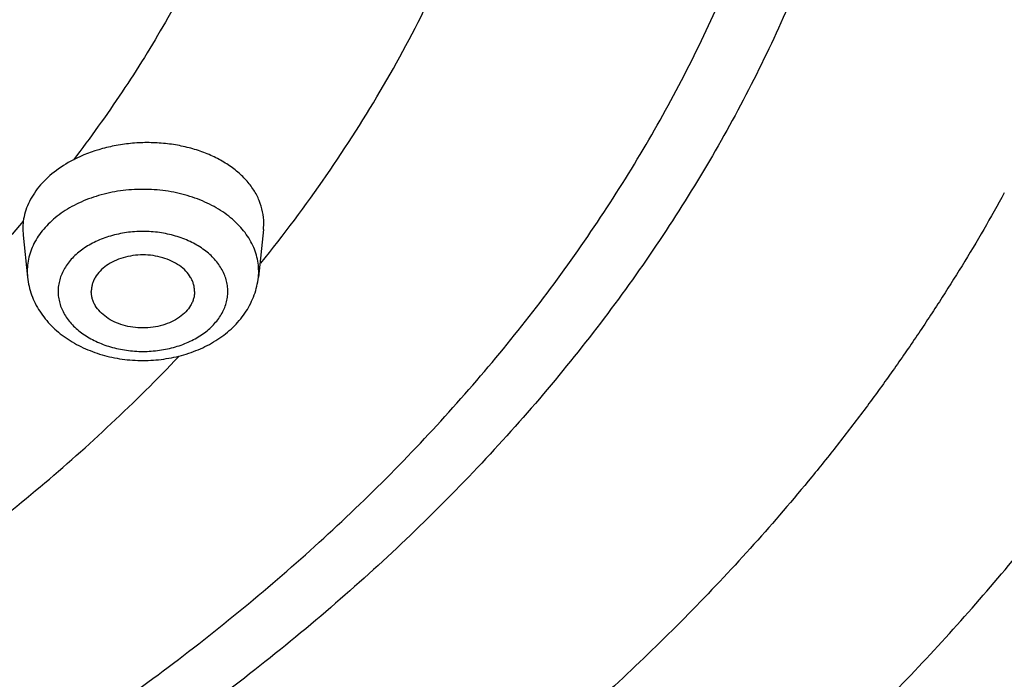
# Model space of a CAD drawing. Units: inches. Extents: x 7.1 to 14.8, y 1.8 to 16.7.
# Drawn here: x 11.7 to 12.2, y 13.1 to 13.5 of the extents above; entities that cross this region are included whole.
import ezdxf

# ---------------------------------------------------------------- set-up
doc = ezdxf.new("R2010")
doc.units = ezdxf.units.IN
doc.header["$LTSCALE"] = 1.21
doc.header["$MEASUREMENT"] = 0
doc.layers.get('0').update_dxf_attribs({"linetype": 'CONTINUOUS'})

msp = doc.modelspace()

# ---------------------------------------------------------------- linework, layer by layer
at = {"color": 7, "linetype": 'Continuous'}
for p, q in [((11.8447483747, 13.3660730121), (11.844906962, 13.3691176377)), ((11.7281923061, 13.366244038), (11.7283492338, 13.3632231091)), ((11.7283492662, 13.3632228039), (11.7305142143, 13.3428689654)), ((11.8447483571, 13.3660728464), (11.8422802626, 13.3428689654))]:
    msp.add_line(p, q, dxfattribs=at)
at = {"color": 9, "linetype": 'Continuous'}
for p, q in [((11.7303563771, 13.3458409809), (11.7305142143, 13.3428689654)), ((11.8422802626, 13.3428689654), (11.8424380998, 13.3458409809))]:
    msp.add_line(p, q, dxfattribs=at)
at = {"color": 7, "linetype": 'Continuous'}
msp.add_arc((11.7565386632, 13.3661716848), 0.0283464494, 172.170209843, 179.8537545453, dxfattribs=at)
for points, knots in [([(13.8926923427, 13.9245671217), (13.8926923427, 13.8900838026), (13.8902959608, 13.8210142927), (13.8795274454, 13.7177327958), (13.8616131068, 13.6149727031), (13.836604301, 13.51300075), (13.8045696427, 13.4120700886), (13.7655970265, 13.3124315583), (13.7197911061, 13.2143292157), (13.6672731843, 13.1180008305), (13.6081799658, 13.0236773818), (13.5426628804, 12.9315829737), (13.470887458, 12.8419347259), (13.3930327938, 12.7549427179), (13.3092911584, 12.6708098961), (13.219867683, 12.5897318716), (13.1249798739, 12.5118968588), (13.0248572648, 12.437485432), (12.9197410506, 12.3666702667), (12.8098836855, 12.2996158678), (12.6955484973, 12.2364781616), (12.5770091931, 12.1774041247), (12.4545492596, 12.122531537), (12.3284614053, 12.0719886145), (12.199046917, 12.0258936753), (12.0666150936, 11.9843548541), (11.9314822536, 11.9474696302), (11.793972264, 11.9153248118), (11.6544108953, 11.8879955795), (11.4656592655, 11.8580029253), (11.2746353006, 11.8379885215), (11.0824198347, 11.8279556225), (10.9376920972, 11.8254414665), (10.792964361, 11.8279556377), (10.6007489016, 11.8379885583), (10.4097249479, 11.8580029891), (10.2209733323, 11.8879956621), (10.081411977, 11.9153249068), (9.943902003, 11.9474697369), (9.8087691813, 11.9843549724), (9.6763373795, 12.0258938071), (9.5469229137, 12.0719887555), (9.4208350822, 12.1225316838), (9.2983751724, 12.1774042753), (9.1798358932, 12.2364783145), (9.0655007317, 12.2996160224), (8.955643395, 12.3666704228), (8.8505272075, 12.4374855847), (8.750404624, 12.5118970059), (8.6555168396, 12.5897320112), (8.5660933884, 12.6708100269), (8.4823517771, 12.7549428392), (8.4044971357, 12.8419348366), (8.3327217325, 12.9315830714), (8.2672046638, 13.0236774658), (8.2081114597, 13.1180009007), (8.155593550399999, 13.2143292724), (8.109787640499999, 13.3124316023), (8.070815032, 13.4120701207), (8.0387803788, 13.5130007713), (8.013771576, 13.6149727157), (7.995857239299999, 13.7177328018), (7.985088724600001, 13.8210142948), (7.9826923427, 13.890083803), (7.9826923427, 13.9245671217)], [0, 0, 0, 0, 0.0129399442, 0.025909553, 0.0389373218, 0.05205162059999999, 0.0652790499, 0.07864468349999999, 0.09217153730000001, 0.1058803657, 0.1197894541, 0.1339144766, 0.1482684147, 0.1628615258, 0.1777013513, 0.1927927546, 0.2081380043, 0.2237368739, 0.2395867552, 0.2556827843, 0.2720179787, 0.2885833793, 0.3053681996, 0.3223599712, 0.339544691, 0.3569069687, 0.3744301689, 0.3920965551, 0.409887435, 0.4277833009000001, 0.4638031447, 0.4818908199, 0.5000000307, 0.5181092414, 0.5361969163, 0.5722167585, 0.5901126233, 0.6079035018, 0.6255698864, 0.6430930847999999, 0.6604553604, 0.6776400779, 0.6946318470999999, 0.711416665, 0.7279820629000001, 0.7443172544, 0.7604132806, 0.7762631589, 0.7918620255, 0.8072072722, 0.8222986725, 0.837138495, 0.8517316032, 0.8660855384999999, 0.8802105584000001, 0.8941196444, 0.9078284706, 0.9213553224, 0.9347209543, 0.9479483821, 0.9610626797, 0.9740904477, 0.9870600559, 1, 1, 1, 1]), ([(8.3276923427, 13.8203504769), (8.3276923427, 13.7898598771), (8.3298107885, 13.7287880606), (8.3393299856, 13.6374667874), (8.355165694, 13.5466089403), (8.3772717322, 13.4564515445), (8.405586854500001, 13.3672191698), (8.4400325662, 13.2791342909), (8.4805152586, 13.1924129739), (8.5269268605, 13.107265554), (8.5791457409, 13.0238961317), (8.6370373346, 12.9425026085), (8.7004549737, 12.8632763845), (8.7692390123, 12.786403127), (8.8432219144, 12.7120592446), (8.9494066199, 12.615763288), (9.0645342964, 12.5260840538), (9.187319730599999, 12.4433501404), (9.2843529175, 12.3841112806), (9.3853341377, 12.3283370714), (9.490026344, 12.2761536062), (9.598178325800001, 12.2276831189), (9.709531374400001, 12.1830383675), (9.8238220725, 12.1423227505), (9.9804303434, 12.0931916019), (10.1410849737, 12.0525856441), (10.3047827946, 12.020524197), (10.4714683081, 11.994033183), (10.6825466555, 11.9719133726), (10.9376926075, 11.9630588849), (11.192838554, 11.9719134057), (11.4039168883, 11.9940332525), (11.570602387, 12.0205242847), (11.7343001872, 12.0525857486), (11.894954791, 12.0931917305), (12.0515630339, 12.1423228933), (12.1658537093, 12.1830385177), (12.2772067335, 12.227683275), (12.385358688, 12.2761537691), (12.4900508646, 12.3283372408), (12.5910320569, 12.3841114499), (12.6880652163, 12.4433503074), (12.810850613, 12.5260842151), (12.9259782488, 12.6157634447), (13.0321629196, 12.7120593875), (13.1061457976, 12.7864032582), (13.1749298134, 12.8632765029), (13.23834743, 12.9425027141), (13.2962390042, 13.0238962234), (13.3484578692, 13.1072656304), (13.3948694582, 13.1924130354), (13.43535214, 13.2791343383), (13.4697978427, 13.3672192046), (13.4981129594, 13.4564515677), (13.5202189943, 13.5466089539), (13.5360547007, 13.637466794), (13.545573897, 13.7287880629), (13.5476923427, 13.7898598774), (13.5476923427, 13.8203504769)], [0, 0, 0, 0, 0.0129517698, 0.0259330904, 0.0389721473, 0.0520972254, 0.0653347581, 0.0787096919, 0.0922449476, 0.1059612027, 0.1198766939, 0.1340070689, 0.1483653042, 0.1629616653, 0.1778037153, 0.1928963578, 0.2238313354, 0.2396798084, 0.2557736558, 0.2721059554, 0.2886678147, 0.3054485099, 0.3224356255, 0.3396152131, 0.356971938, 0.3921434055, 0.4099277896, 0.4278169399, 0.4638228778, 0.5000000376, 0.5361771969, 0.5721831328, 0.5900722818, 0.6078566642000001, 0.6430281275, 0.6603848498, 0.6775644346999999, 0.6945515475, 0.7113322395, 0.7278940954, 0.7442263915999999, 0.7603202354999999, 0.7761687048999999, 0.807103675, 0.8221963137999999, 0.8370383602, 0.8516347178, 0.8659929497, 0.8801233215, 0.8940388096999999, 0.9077550620999999, 0.9212903153, 0.934665247, 0.9479027779000001, 0.9610278545000001, 0.9740669104999999, 0.9870482304000001, 1, 1, 1, 1]), ([(13.5836937922, 13.7872121163), (13.5836937922, 13.7565921254), (13.5815619156, 13.6952563875), (13.5719818186, 13.6035316324), (13.5560407889, 13.5122505219), (13.533780569, 13.4216422194), (13.5052559126, 13.3319246893), (13.4705384052, 13.2433161913), (13.4297143239, 13.1560307087), (13.3828846531, 13.0702786737), (13.3301645951, 12.9862662717), (13.2716831914, 12.9041951224), (13.2075830361, 12.8242618833), (13.1380200825, 12.7466577361), (13.0631630147, 12.6715681793), (12.9831929029, 12.5991726437), (12.8983027939, 12.5296441427), (12.8086973759, 12.4631488585), (12.7145926069, 12.3998456087), (12.6162150567, 12.3398857148), (12.513801421, 12.2834125622), (12.4075980287, 12.2305613514), (12.2978600949, 12.1814585714), (12.1848522214, 12.1362219216), (12.0688435123, 12.0949589223), (11.9098464037, 12.045155719), (11.7467258924, 12.0039904013), (11.5805014492, 11.9714835268), (11.4112168247, 11.944620104), (11.1968359014, 11.922188267), (10.9376923427, 11.9132086035), (10.6785487841, 11.922188267), (10.4641678608, 11.944620104), (10.2948832362, 11.9714835268), (10.1286587931, 12.0039904013), (9.965538281699999, 12.045155719), (9.806541173200001, 12.0949589223), (9.6905324641, 12.1362219216), (9.5775245906, 12.1814585714), (9.4677866567, 12.2305613514), (9.3615832645, 12.2834125622), (9.2591696287, 12.3398857148), (9.1607920785, 12.3998456087), (9.0666873096, 12.4631488585), (8.9770818916, 12.5296441427), (8.8921917826, 12.5991726437), (8.8122216708, 12.6715681793), (8.7373646029, 12.7466577361), (8.667801649400001, 12.8242618833), (8.6037014941, 12.9041951224), (8.545220090399999, 12.9862662717), (8.4925000324, 13.0702786737), (8.4456703616, 13.1560307087), (8.4048462802, 13.2433161913), (8.3701287729, 13.3319246893), (8.3416041164, 13.4216422194), (8.3193438966, 13.5122505219), (8.3034028669, 13.6035316324), (8.2938227699, 13.6952563875), (8.2916908933, 13.7565921254), (8.2916908933, 13.7872121163)], [0, 0, 0, 0, 0.0128535704, 0.0257384311, 0.0386840966, 0.05172043990000001, 0.0648751238, 0.0781741868, 0.0916414224, 0.1052981491, 0.1191630372, 0.1332519748, 0.147577992, 0.1621512589, 0.1769791162, 0.1920661446, 0.2074142652, 0.2230228513, 0.2388888487, 0.2550069387, 0.2713696761, 0.2879676362, 0.3047895791, 0.3218225763, 0.3390521873, 0.3564626007, 0.3917505991, 0.4095969612, 0.4275500061, 0.4636878945, 0.5, 0.5363121055, 0.5724499939, 0.5904030388, 0.6082494009, 0.6435373993, 0.6609478127, 0.6781774237, 0.6952104209000001, 0.7120323637999999, 0.7286303239, 0.7449930613, 0.7611111513, 0.7769771487, 0.7925857348, 0.8079338554000001, 0.8230208837999999, 0.8378487411, 0.852422008, 0.8667480251999999, 0.8808369628, 0.8947018509, 0.9083585776, 0.9218258131999999, 0.9351248762000001, 0.9482795601, 0.9613159034000001, 0.9742615689, 0.9871464296, 1, 1, 1, 1]), ([(11.844906962, 13.3691176377), (11.8449029415, 13.3709602795), (11.8445238478, 13.3746835166), (11.8428540719, 13.3801118001), (11.8401226079, 13.3852903988), (11.8363923695, 13.3901199987), (11.8317396583, 13.3945158539), (11.8262549137, 13.3984019681), (11.8200405291, 13.4017111998), (11.8132110401, 13.4043857949), (11.8058916927, 13.4063785333), (11.7982167274, 13.4076538963), (11.7903268087, 13.408188853), (11.782367498, 13.4079739624), (11.7744827792, 13.4070121665), (11.7644047162, 13.4047895317), (11.7571747947, 13.4020427139), (11.7526988596, 13.3997240664)], [0, 0, 0, 0, 0.0490711988, 0.0988996974, 0.1503569773, 0.204140183, 0.2606891319, 0.3201960243, 0.3826208686, 0.4477269487, 0.5151172338000001, 0.5842720372, 0.6545841435, 0.7253911453, 0.7960091522, 0.8657581033, 1, 1, 1, 1]), ([(11.7526988596, 13.3997240664), (11.7494214012, 13.3980262602), (11.743361827, 13.39421572), (11.7369983609, 13.3881315569), (11.7331255614, 13.3827789699), (11.7308868634, 13.3786585794), (11.7292883213, 13.3744062614), (11.7286561968, 13.3714874423), (11.7284564837, 13.3700333409)], [0, 0, 0, 0, 0.278457466, 0.5365927014999999, 0.6583756446, 0.7756911572, 0.8892726703, 1, 1, 1, 1]), ([(11.8113972384, 13.3360276463), (11.8113972384, 13.3366063178), (11.8113155847, 13.3377712833), (11.8109523385, 13.3394972075), (11.8103502011, 13.3411886217), (11.8092231316, 13.3434068634), (11.8072218308, 13.3460138094), (11.8040738, 13.3486878547), (11.8002653095, 13.3508715589), (11.7959402745, 13.3524884678), (11.7912594544, 13.3534824603), (11.7863972384, 13.3538178086), (11.7815350225, 13.3534824603), (11.7768542024, 13.3524884678), (11.7725291674, 13.3508715589), (11.7687206769, 13.3486878547), (11.7655726461, 13.3460138094), (11.7635713453, 13.3434068634), (11.7624442758, 13.3411886217), (11.7618421384, 13.3394972075), (11.7614788922, 13.3377712833), (11.7613972384, 13.3366063178), (11.7613972384, 13.3360276463)], [0, 0, 0, 0, 0.0257358994, 0.0517417776, 0.07821150219999999, 0.1053461985, 0.1621420839, 0.2229818549, 0.2879154884, 0.3564142521, 0.427520984, 0.5, 0.5724790160000001, 0.6435857479, 0.7120845116, 0.7770181451, 0.8378579161, 0.8946538015000001, 0.9217884978, 0.9482582223999999, 0.9742641006, 1, 1, 1, 1]), ([(11.7305142143, 13.3428689654), (11.7306688464, 13.3414151862), (11.7311580199, 13.3385205382), (11.7324128632, 13.3342933606), (11.7341627992, 13.3302241506), (11.7363774581, 13.3263550057), (11.7390209784, 13.3227186669), (11.7430916571, 13.3181886521), (11.7491050409, 13.3132176524), (11.7574074487, 13.3085214453), (11.7665777094, 13.3051131143), (11.7763380903, 13.3030454778), (11.7863991401, 13.3023522521), (11.7964600282, 13.3030460151), (11.8062199746, 13.3051140867), (11.8153895796, 13.3085226565), (11.8236911868, 13.3132189243), (11.8297039845, 13.3181897037), (11.8337741574, 13.3227195355), (11.8364174034, 13.3263556372), (11.8386318623, 13.3302244926), (11.8403817405, 13.3342935585), (11.8416364193, 13.3385206565), (11.8421256396, 13.3414152724), (11.8422802626, 13.3428689654)], [0, 0, 0, 0, 0.0291567679, 0.0583752244, 0.0877418766, 0.1172962986, 0.1471039275, 0.1772279948, 0.2385759737, 0.3017121748, 0.3666137085, 0.4329243315, 0.500012828, 0.5671005874, 0.6334087375, 0.6983068935, 0.7614383567, 0.8227813914, 0.8529034025, 0.8827085897, 0.9122605517, 0.9416251757999999, 0.9708449604, 1, 1, 1, 1]), ([(11.8113972384, 13.3360276463), (11.8113972384, 13.3354489748), (11.8113155847, 13.3342840094), (11.8109523385, 13.3325580852), (11.8103502011, 13.330866671), (11.8092231316, 13.3286484293), (11.8072218308, 13.3260414832), (11.8040738, 13.323367438), (11.8002653095, 13.3211837338), (11.7959402745, 13.3195668249), (11.7912594544, 13.3185728324), (11.7863972384, 13.3182374841), (11.7815350225, 13.3185728324), (11.7768542024, 13.3195668249), (11.7725291674, 13.3211837338), (11.7687206769, 13.323367438), (11.7655726461, 13.3260414832), (11.7635713453, 13.3286484293), (11.7624442758, 13.330866671), (11.7618421384, 13.3325580852), (11.7614788922, 13.3342840094), (11.7613972384, 13.3354489748), (11.7613972384, 13.3360276463)], [0, 0, 0, 0, 0.0257358994, 0.0517417776, 0.07821150219999999, 0.1053461985, 0.1621420839, 0.2229818549, 0.2879154884, 0.3564142521, 0.427520984, 0.5, 0.5724790160000001, 0.6435857479, 0.7120845116, 0.7770181451, 0.8378579161, 0.8946538015000001, 0.9217884978, 0.9482582223999999, 0.9742641006, 1, 1, 1, 1])]:
    msp.add_open_spline(points, degree=3, knots=knots, dxfattribs=at)
at = {"color": 9, "linetype": 'Continuous'}
for points, knots in [([(7.9976923427, 13.9061959487), (7.9976923427, 13.8721736367), (8.0000610244, 13.8040229079), (8.010705676799999, 13.7021065671), (8.028417840700001, 13.600683268), (8.053151488500001, 13.5000073949), (8.084845536900001, 13.4003213228), (8.1234204136, 13.3018674566), (8.1687804807, 13.2048836311), (8.2208134724, 13.1096036626), (8.2793913543, 13.0162566356), (8.3443706643, 12.9250665346), (8.4155929104, 12.836251807), (8.4928849903, 12.7500249851), (8.5760595201, 12.6665922258), (8.664915235399999, 12.5861528524), (8.7592375465, 12.5088990341), (8.8587989902, 12.43501535), (8.963359728, 12.3646783793), (9.072668077000001, 12.2980563215), (9.1864610079, 12.2353085022), (9.304464769900001, 12.1765850007), (9.426395577200001, 12.1220263622), (9.5519602523, 12.0717632336), (9.6808569316, 12.0259160392), (9.8127756812, 11.984594717), (9.9473995294, 11.9478982627), (10.0844039811, 11.9159147558), (10.2234626436, 11.8887204173), (10.4115508984, 11.8588729905), (10.6019094942, 11.8389549522), (10.7934607436, 11.8289699029), (10.9376923427, 11.8264676648), (11.0819239419, 11.8289699029), (11.2734751913, 11.8389549522), (11.4638337871, 11.8588729905), (11.6519220419, 11.8887204173), (11.7909807043, 11.9159147558), (11.9279851561, 11.9478982627), (12.0626090042, 11.984594717), (12.1945277538, 12.0259160392), (12.3234244332, 12.0717632336), (12.4489891083, 12.1220263622), (12.5709199155, 12.1765850007), (12.6889236776, 12.2353085022), (12.8027166085, 12.2980563215), (12.9120249575, 12.3646783793), (13.0165856953, 12.43501535), (13.1161471389, 12.5088990341), (13.2104694501, 12.5861528524), (13.2993251653, 12.6665922258), (13.3824996952, 12.7500249851), (13.4597917751, 12.836251807), (13.5310140212, 12.9250665346), (13.5959933311, 13.0162566356), (13.654571213, 13.1096036626), (13.7066042048, 13.2048836311), (13.7519642718, 13.3018674566), (13.7905391486, 13.4003213228), (13.8222331969, 13.5000073949), (13.8469668448, 13.600683268), (13.8646790086, 13.7021065671), (13.8753236611, 13.8040229079), (13.8776923427, 13.8721736367), (13.8776923427, 13.9061959487)], [0, 0, 0, 0, 0.0128533206, 0.0257378193, 0.038683215, 0.0517192565, 0.0648736351, 0.0781723954, 0.0916393207, 0.1052957362, 0.1191603096, 0.1332489225, 0.1475746084, 0.16214754, 0.1769750595, 0.1920617459, 0.2074095157, 0.2230177388, 0.2388833708, 0.2550010932, 0.2713634583, 0.287961041, 0.3047825941, 0.3218151992, 0.3390444165, 0.356454432, 0.3740282015999999, 0.3917475971, 0.4095935484000001, 0.4275461824, 0.4636832424, 0.4818306885, 0.5, 0.5181693115, 0.5363167576, 0.5724538176, 0.5904064515999999, 0.6082524029, 0.6259717984000001, 0.643545568, 0.6609555835, 0.6781848008, 0.6952174059, 0.712038959, 0.7286365417, 0.7449989068, 0.7611166292, 0.7769822612, 0.7925904843000001, 0.8079382541, 0.8230249405, 0.83785246, 0.8524253916, 0.8667510775, 0.8808396904000001, 0.8947042637999999, 0.9083606793000001, 0.9218276045999999, 0.9351263648999999, 0.9482807434999999, 0.961316785, 0.9742621806999999, 0.9871466794, 1, 1, 1, 1]), ([(8.3096923427, 13.8066547856), (8.3096923427, 13.7762431101), (8.3118097162, 13.7153246567), (8.3213246354, 13.6242239295), (8.3371572166, 13.5335638286), (8.3592659917, 13.4435719588), (8.3875965887, 13.3544647992), (8.4220779043, 13.2664591304), (8.462624246699999, 13.1797674708), (8.509135324299999, 13.094598833), (8.561496719099999, 13.011157982), (8.6195802288, 12.92964521), (8.6832444132, 12.8502556802), (8.7523336521, 12.7731798721), (8.8266832053, 12.6985997215), (8.9334740983, 12.6019230692), (9.0493036562, 12.5118550466), (9.172878601699999, 12.4287285471), (9.2705896655, 12.3691744776), (9.3723057885, 12.3130861024), (9.4777868594, 12.2605942954), (9.586778161, 12.2118256155), (9.699017227899999, 12.1668967134), (9.814236694, 12.1259144384), (9.972152105900001, 12.0764500597), (10.1341628614, 12.0355648014), (10.2992564361, 12.0032790788), (10.4673893689, 11.9765984169), (10.6803118031, 11.954319188), (10.9376923427, 11.9454006146), (11.1950728824, 11.954319188), (11.4079953166, 11.9765984169), (11.5761282494, 12.0032790788), (11.7412218241, 12.0355648014), (11.9032325796, 12.0764500597), (12.0611479915, 12.1259144384), (12.1763674576, 12.1668967134), (12.2886065244, 12.2118256155), (12.3975978261, 12.2605942954), (12.503078897, 12.3130861024), (12.60479502, 12.3691744776), (12.7025060837, 12.4287285471), (12.8260810293, 12.5118550466), (12.9419105871, 12.6019230692), (13.0487014802, 12.6985997215), (13.1230510333, 12.7731798721), (13.1921402723, 12.8502556802), (13.2558044567, 12.92964521), (13.3138879664, 13.011157982), (13.3662493612, 13.094598833), (13.4127604388, 13.1797674708), (13.4533067811, 13.2664591304), (13.4877880968, 13.3544647992), (13.5161186938, 13.4435719588), (13.5382274689, 13.5335638286), (13.5540600501, 13.6242239295), (13.5635749692, 13.7153246567), (13.5656923427, 13.7762431101), (13.5656923427, 13.8066547856)], [0, 0, 0, 0, 0.0128537984, 0.0257388866, 0.0386847818, 0.0517213566, 0.06487627230000001, 0.0781755724, 0.0916430458, 0.1053000142, 0.1191651491, 0.133254335, 0.1475806068, 0.162154132, 0.1769822512, 0.1920695471, 0.2230179435, 0.238884223, 0.2550025987, 0.2713656247, 0.2879638809, 0.3047861202, 0.3218194196, 0.3390493367, 0.3564600573, 0.3917486817, 0.409595359, 0.4275487223, 0.46368725, 0.5, 0.53631275, 0.5724512777, 0.590404641, 0.6082513183, 0.6435399427, 0.6609506633, 0.6781805804000001, 0.6952138798, 0.7120361191, 0.7286343753, 0.7449974012999999, 0.761115777, 0.7769820565000001, 0.8079304529000001, 0.8230177488, 0.8378458679999999, 0.8524193931999999, 0.866745665, 0.8808348509, 0.8946999858, 0.9083569542000001, 0.9218244276, 0.9351237277, 0.9482786434, 0.9613152181999999, 0.9742611134, 0.9871462016, 1, 1, 1, 1]), ([(13.5194055654, 13.7991718926), (13.5194055654, 13.7692958558), (13.5173254851, 13.709450355), (13.5079781516, 13.6199541785), (13.4924244284, 13.5308908674), (13.4707050536, 13.4424840176), (13.4428734413, 13.3549462959), (13.4089994426, 13.2684906647), (13.3691672401, 13.1833258993), (13.3234753588, 13.0996573307), (13.2720362016, 13.0176861175), (13.2149757126, 12.9376090242), (13.152432841, 12.8596177766), (13.084560466, 12.7838994993), (13.0115204263, 12.7106329236), (12.9066104337, 12.6156590304), (12.7928209737, 12.5271773695), (12.6714225449, 12.4455149711), (12.5754324591, 12.3870098232), (12.475507855, 12.3319093285), (12.3718846148, 12.2803420561), (12.2648129694, 12.2324323355), (12.1545507612, 12.188294763), (12.041360647, 12.1480343057), (11.8862265874, 12.0994411395), (11.7270693154, 12.0592759902), (11.5648835218, 12.0275589137), (11.3997119025, 12.0013481765), (11.1905396561, 11.9794613502), (10.9376923416, 11.9706998591), (10.684845027, 11.9794613503), (10.4756727806, 12.0013481768), (10.3105011612, 12.0275589142), (10.1483153678, 12.0592759907), (9.9891580963, 12.09944114), (9.8340240373, 12.1480343061), (9.7208339236, 12.1882947633), (9.610571715399999, 12.2324323358), (9.5035000698, 12.2803420565), (9.3998768295, 12.3319093291), (9.2999522254, 12.3870098238), (9.2039621398, 12.4455149717), (9.082563711, 12.5271773701), (8.968774251000001, 12.6156590311), (8.8638642583, 12.7106329244), (8.790824218600001, 12.7838995002), (8.7229518436, 12.8596177775), (8.6604089721, 12.9376090252), (8.603348483200001, 13.0176861186), (8.551909326, 13.0996573318), (8.5062174448, 13.1833259005), (8.4663852423, 13.2684906662), (8.4325112436, 13.3549462975), (8.4046796315, 13.4424840192), (8.382960256799999, 13.5308908687), (8.3674065338, 13.6199541794), (8.3580592003, 13.7094503554), (8.3559791201, 13.7692958559), (8.3559791201, 13.7991718926)], [0, 0, 0, 0, 0.0128537983, 0.0257388865, 0.0386847818, 0.0517213566, 0.0648762724, 0.0781755725, 0.0916430459, 0.1053000143, 0.1191651491, 0.133254335, 0.1475806068, 0.162154132, 0.1769822512, 0.1920695471, 0.2230179435, 0.2388842229, 0.2550025986, 0.2713656246, 0.2879638808, 0.3047861202, 0.3218194196, 0.3390493366, 0.3564600573, 0.3917486819, 0.4095953592, 0.4275487225, 0.4636872502, 0.5000000002, 0.5363127502, 0.5724512778, 0.5904046411, 0.6082513185, 0.6435399428999999, 0.6609506635, 0.6781805805, 0.6952138798999999, 0.7120361193000001, 0.7286343755, 0.7449974015, 0.7611157772, 0.7769820567, 0.8079304531, 0.823017749, 0.8378458682, 0.8524193934000001, 0.8667456651000001, 0.8808348511, 0.8946999859, 0.9083569543000001, 0.9218244278, 0.9351237279000001, 0.9482786437, 0.9613152184, 0.9742611136, 0.9871462017, 1, 1, 1, 1]), ([(8.3855340744, 13.7967221518), (8.3855340744, 13.76718813), (8.3875903424, 13.7080277289), (8.3968306694, 13.6195560875), (8.4122063365, 13.5315123562), (8.433677072, 13.4441175713), (8.461190073300001, 13.3575819647), (8.494676289, 13.2721160608), (8.5340525002, 13.187926245), (8.579221309600001, 13.1052154979), (8.6300716013, 13.0241826752), (8.6864788728, 12.945022289), (8.748305765700001, 12.86792387), (8.815401151, 12.7930724009), (8.8876050424, 12.7206445668), (8.991314045800001, 12.6267579163), (9.1038008661, 12.5392891763), (9.2238095492, 12.4585616333), (9.3187007589, 12.4007262411), (9.4174814455, 12.3462565262), (9.5199184269, 12.2952795859), (9.625764337, 12.2479183265), (9.7347642847, 12.2042860324), (9.8466586199, 12.1644864692), (10.0000167342, 12.1164495882), (10.1573520041, 12.0767442419), (10.3176811257, 12.0453902564), (10.4809618924, 12.0194795746), (10.6877395754, 11.9978433043), (10.9376923427, 11.9891821129), (11.1876451099, 11.9978433042), (11.3944227929, 12.0194795745), (11.5577035596, 12.0453902564), (11.7180326813, 12.0767442419), (11.8753679511, 12.1164495882), (12.0287260654, 12.1644864691), (12.1406204006, 12.2042860323), (12.2496203483, 12.2479183264), (12.3554662584, 12.2952795858), (12.4579032399, 12.3462565261), (12.5566839265, 12.400726241), (12.6515751362, 12.4585616332), (12.7715838193, 12.5392891762), (12.8840706396, 12.6267579162), (12.987779643, 12.7206445667), (13.0599835344, 12.7930724008), (13.1270789197, 12.86792387), (13.1889058126, 12.9450222889), (13.2453130841, 13.0241826752), (13.2961633758, 13.1052154978), (13.3413321853, 13.1879262449), (13.3807083964, 13.2721160607), (13.4141946122, 13.3575819646), (13.4417076134, 13.4441175712), (13.4631783489, 13.5315123561), (13.478554016, 13.6195560874), (13.4877943431, 13.7080277289), (13.489850611, 13.76718813), (13.489850611, 13.7967221518)], [0, 0, 0, 0, 0.0128537983, 0.0257388865, 0.0386847817, 0.0517213565, 0.0648762722, 0.0781755724, 0.0916430458, 0.1053000142, 0.1191651491, 0.133254335, 0.1475806067, 0.162154132, 0.1769822512, 0.192069547, 0.2230179435, 0.238884223, 0.2550025986, 0.2713656246, 0.2879638808, 0.3047861202, 0.3218194196, 0.3390493366, 0.3564600572, 0.3917486817, 0.409595359, 0.4275487223, 0.46368725, 0.5, 0.53631275, 0.5724512777, 0.5904046409, 0.6082513183, 0.6435399428, 0.6609506633, 0.6781805804000001, 0.6952138798, 0.7120361192, 0.7286343754000001, 0.7449974014, 0.761115777, 0.7769820565000001, 0.8079304529000001, 0.8230177488, 0.8378458679999999, 0.8524193931999999, 0.866745665, 0.8808348509, 0.8946999858, 0.9083569542000001, 0.9218244276, 0.9351237278, 0.9482786434999999, 0.9613152183, 0.9742611134999999, 0.9871462017, 1, 1, 1, 1]), ([(8.283561578099999, 13.789490322), (8.283561578099999, 13.7587762567), (8.2857000051, 13.6972520781), (8.2953095331, 13.605245517), (8.3112995411, 13.5136839634), (8.3336281484, 13.4227972851), (8.3622404425, 13.3328041141), (8.3970646135, 13.243923386), (8.4380141162, 13.1563697332), (8.4849876655, 13.0703542437), (8.5378696925, 12.9860837294), (8.5965307706, 12.9037604324), (8.6608278605, 12.8235816153), (8.730604532100001, 12.745739044), (8.805691583, 12.6704187903), (8.8859073873, 12.5978008337), (8.9710583036, 12.5280587211), (9.060939016399999, 12.4613591415), (9.1553329047, 12.3978614074), (9.2540126986, 12.3377172962), (9.3567409829, 12.281070642), (9.463270662100001, 12.2280570566), (9.5733457456, 12.1788034159), (9.6867008136, 12.133427788), (9.803065935700001, 12.0920380143), (9.9625515328, 12.0420818018), (10.1261731964, 12.0007900122), (10.2929083316, 11.9681832658), (10.4627130461, 11.9412373124), (10.6777526135, 11.9187365563), (10.9376923427, 11.9097293037), (11.197632072, 11.9187365563), (11.4126716393, 11.9412373124), (11.5824763538, 11.9681832658), (11.7492114891, 12.0007900122), (11.9128331527, 12.0420818018), (12.0723187498, 12.0920380143), (12.1886838719, 12.133427788), (12.3020389399, 12.1788034159), (12.4121140234, 12.2280570566), (12.5186437026, 12.281070642), (12.6213719869, 12.3377172962), (12.7200517808, 12.3978614074), (12.814445669, 12.4613591415), (12.9043263818, 12.5280587211), (12.9894772982, 12.5978008337), (13.0696931025, 12.6704187903), (13.1447801534, 12.745739044), (13.214556825, 12.8235816153), (13.2788539149, 12.9037604324), (13.337514993, 12.9860837294), (13.39039702, 13.0703542437), (13.4373705693, 13.1563697332), (13.478320072, 13.243923386), (13.5131442429, 13.3328041141), (13.541756537, 13.4227972851), (13.5640851444, 13.5136839634), (13.5800751524, 13.605245517), (13.5896846804, 13.6972520781), (13.5918231074, 13.7587762567), (13.5918231074, 13.789490322)], [0, 0, 0, 0, 0.0128535706, 0.0257384306, 0.0386840964, 0.0517204403, 0.06487512299999999, 0.0781741875, 0.09164142230000001, 0.1052981488, 0.119163038, 0.1332519743, 0.1475779922, 0.1621512593, 0.1769791158, 0.1920661444, 0.2074142656, 0.2230228505, 0.2388888489, 0.255006939, 0.2713696751, 0.2879676373, 0.3047895786, 0.3218225763, 0.339052188, 0.3564626002, 0.3917505995, 0.4095969607, 0.4275500059, 0.4636878934000001, 0.5, 0.5363121066, 0.5724499941, 0.5904030393, 0.6082494005, 0.6435373998, 0.6609478120000001, 0.6781774237, 0.6952104214, 0.7120323626999999, 0.7286303248999999, 0.744993061, 0.7611111510999999, 0.7769771495000001, 0.7925857344, 0.8079338556, 0.8230208842, 0.8378487406999999, 0.8524220078, 0.8667480257, 0.8808369620000001, 0.8947018512, 0.9083585777, 0.9218258125, 0.935124877, 0.9482795597, 0.9613159036, 0.9742615694, 0.9871464294, 1, 1, 1, 1]), ([(8.4592826878, 13.7894267181), (8.4592826878, 13.7607461284), (8.4612795365, 13.7032952604), (8.4702528498, 13.6173801463), (8.4851842126, 13.531880577), (8.5060345176, 13.4470112012), (8.5327524874, 13.3629761764), (8.5652710664, 13.2799799435), (8.6035094403, 13.1982229242), (8.6473730262, 13.1179022337), (8.696753918999999, 13.0392109814), (8.7515312138, 12.9623380586), (8.8115715217, 12.8874675193), (8.8767280806, 12.8147790007), (8.9468455274, 12.7444440823), (9.0475576966, 12.6532704336), (9.1567940339, 12.5683292399), (9.273334878, 12.4899344457), (9.3654840575, 12.4337702977), (9.4614103213, 12.3808745705), (9.5608872256, 12.3313706888), (9.6636745522, 12.2853780071), (9.769524775599999, 12.2430065365), (9.8781857487, 12.204357044), (10.02711234, 12.157708264), (10.1799011606, 12.1191502659), (10.3355973211, 12.0887023029), (10.4941598341, 12.0635403508), (10.6949623519, 12.0425292944), (10.9376923424, 12.0341183817), (11.1804223328, 12.0425292943), (11.3812248506, 12.0635403507), (11.5397873636, 12.0887023028), (11.6954835242, 12.1191502657), (11.8482723449, 12.1577082638), (11.9971989361, 12.2043570438), (12.1058599092, 12.2430065363), (12.2117101326, 12.2853780069), (12.3144974593, 12.3313706885), (12.4139743637, 12.3808745703), (12.5099006275, 12.4337702974), (12.602049807, 12.4899344453), (12.7185906511, 12.5683292395), (12.8278269885, 12.6532704332), (12.9285391576, 12.7444440819), (12.9986566045, 12.8147790002), (13.0638131634, 12.8874675189), (13.1238534713, 12.9623380582), (13.1786307662, 13.039210981), (13.228011659, 13.1179022333), (13.271875245, 13.1982229237), (13.3101136188, 13.279979943), (13.3426321978, 13.3629761758), (13.3693501677, 13.4470112006), (13.3902004727, 13.5318805763), (13.4051318356, 13.6173801457), (13.4141051489, 13.7032952601), (13.4161019977, 13.7607461283), (13.4161019977, 13.7894267181)], [0, 0, 0, 0, 0.0128537982, 0.0257388863, 0.0386847814, 0.0517213562, 0.064876272, 0.0781755722, 0.0916430456, 0.1053000141, 0.1191651489, 0.1332543348, 0.1475806066, 0.1621541318, 0.176982251, 0.1920695469, 0.2230179433, 0.2388842228, 0.2550025985, 0.2713656245, 0.2879638807, 0.3047861201, 0.3218194195, 0.3390493365, 0.3564600571, 0.3917486816, 0.409595359, 0.4275487222, 0.4636872499, 0.4999999999, 0.5363127499, 0.5724512776, 0.5904046409, 0.6082513183, 0.6435399428, 0.6609506634000001, 0.6781805804000001, 0.6952138798, 0.7120361192, 0.7286343754000001, 0.7449974014, 0.7611157770999999, 0.7769820566, 0.807930453, 0.8230177489, 0.8378458681000001, 0.8524193932999999, 0.8667456651000001, 0.8808348509999999, 0.8946999859, 0.9083569543000001, 0.9218244277, 0.9351237279000001, 0.9482786437, 0.9613152184, 0.9742611136, 0.9871462017, 1, 1, 1, 1]), ([(13.1485682869, 13.7682886669), (13.1485017909, 13.7427327338), (13.1465913319, 13.6915435046), (13.1384061142, 13.6150024159), (13.1249193421, 13.538837793), (13.1061663915, 13.4632403256), (13.0821930556, 13.3883913541), (13.053059474, 13.3144725433), (13.0188379477, 13.2416619262), (12.9796128178, 13.1701346277), (12.9354802293, 13.1000622693), (12.8865479952, 13.0316126657), (12.8329351853, 12.964949176), (12.7747724411, 12.9002314132), (12.7121980193, 12.8376118468), (12.622341547, 12.7564438602), (12.5249073507, 12.6808276836), (12.420978823, 12.6110412146), (12.3388143696, 12.5610469234), (12.2532899723, 12.5139624753), (12.1342893885, 12.4548330299), (12.0101505174, 12.4024405487), (11.8817996494, 12.3568496902), (11.7490725328, 12.3153299385), (11.5782951102, 12.2722865143), (11.3681893268, 12.2352102648), (11.1539715978, 12.2128218675), (10.9376923434, 12.2053359314), (10.7214130891, 12.2128218674), (10.50719536, 12.2352102646), (10.2970895766, 12.272286514), (10.126312154, 12.3153299382), (9.9935850373, 12.3568496898), (9.865234169299999, 12.4024405482), (9.741095298200001, 12.4548330293), (9.6220947143, 12.5139624747), (9.536570317, 12.5610469227), (9.4544058635, 12.6110412139), (9.3504773357, 12.6808276829), (9.2530431394, 12.7564438594), (9.163186667, 12.837611846), (9.1006122452, 12.9002314124), (9.0424495009, 12.9649491752), (8.988836691, 13.0316126648), (8.939904456799999, 13.1000622683), (8.8957718682, 13.1701346267), (8.8565467383, 13.2416619252), (8.8223252119, 13.3144725423), (8.793191630199999, 13.3883913532), (8.7692182942, 13.4632403247), (8.7504653436, 13.5388377922), (8.7369785714, 13.6150024149), (8.7287933537, 13.6915435034), (8.726882894600001, 13.7427327322), (8.7268163985, 13.7682886651)], [0, 0, 0, 0, 0.0128520817, 0.0257365151, 0.0386826542, 0.0517203449, 0.064877104, 0.0781788299, 0.09164918960000001, 0.1053093709, 0.1191779248, 0.1332706163, 0.1476003648, 0.1621772437, 0.1770085142, 0.1920986878, 0.223051786, 0.2389197757, 0.255039415, 0.2714032355, 0.2880018045, 0.3218498085, 0.3390786643, 0.3564879033, 0.3917724535, 0.4275614702, 0.4636938422, 0.5, 0.5363061579, 0.5724385299, 0.6082275465, 0.6435120968, 0.6609213358, 0.6781501916, 0.7119981956, 0.7285967645999999, 0.7449605851000001, 0.7610802244, 0.7769482140999999, 0.8079013123000001, 0.8229914859, 0.8378227564, 0.8523996353, 0.8667293838, 0.8808220753, 0.8946906292, 0.9083508105, 0.9218211702, 0.9351228961, 0.9482796551999999, 0.961317346, 0.9742634851, 0.9871479182999999, 1, 1, 1, 1]), ([(13.0088329963, 13.7691079595), (13.0088329963, 13.7451405189), (13.0071641868, 13.6971303035), (12.9996655727, 13.6253333325), (12.9871877712, 13.5538834879), (12.969763785, 13.482960465), (12.9474361958, 13.4127346651), (12.9202612594, 13.3433769418), (12.8883065761, 13.275054752), (12.8516510377, 13.20793288), (12.8103845321, 13.1421726816), (12.7646088903, 13.0779324147), (12.7144335829, 13.0153637856), (12.6412165547, 12.9336817544), (12.5601707316, 12.8566843318), (12.4723482314, 12.7847556383), (12.3780822412, 12.7148008175), (12.2774392146, 12.6505007832), (12.171382193, 12.5920189712), (12.0598247527, 12.5365031151), (11.9434402611, 12.4873136055), (11.8230953822, 12.4445082091), (11.6986372968, 12.405523787), (11.5384877742, 12.3651083565), (11.3414456561, 12.3302947738), (11.1405379623, 12.3092729837), (10.9376923427, 12.3022434159), (10.7348467231, 12.3092729837), (10.5339390293, 12.3302947738), (10.3368969112, 12.3651083565), (10.1767473886, 12.4055237871), (10.0522893031, 12.4445082092), (9.9319444243, 12.4873136055), (9.8155599327, 12.5365031151), (9.7040024924, 12.5920189712), (9.597945470800001, 12.6505007832), (9.497302444199999, 12.7148008175), (9.403036454, 12.7847556384), (9.3152139539, 12.8566843318), (9.2341681307, 12.9336817545), (9.1609511025, 13.0153637856), (9.1107757951, 13.0779324148), (9.0650001534, 13.1421726817), (9.0237336477, 13.20793288), (8.9870781094, 13.275054752), (8.9551234261, 13.3433769417), (8.9279484897, 13.4127346651), (8.905620900399999, 13.482960465), (8.8881969142, 13.5538834879), (8.8757191127, 13.6253333326), (8.8682204987, 13.6971303035), (8.8665516892, 13.7451405189), (8.8665516892, 13.7691079595)], [0, 0, 0, 0, 0.0128542643, 0.0257400286, 0.0386864408, 0.0517235722, 0.0648790662, 0.0781789315, 0.09164698199999999, 0.1053045362, 0.1191702714, 0.1332600652, 0.1475869478, 0.1621610954, 0.192067987, 0.2074170375, 0.2230265648, 0.2550045682, 0.2713682969, 0.2879672644, 0.3218174885, 0.3390481448, 0.3564596138, 0.391749756, 0.427545608, 0.4636856901, 0.5, 0.5363143099000001, 0.572454392, 0.6082502441, 0.6435403863, 0.6609518552, 0.6781825115000001, 0.7120327356, 0.7286317031, 0.7449954318, 0.7769734353, 0.7925829625, 0.807932013, 0.8378389046, 0.8524130523000001, 0.8667399348, 0.8808297286, 0.8946954638, 0.908353018, 0.9218210684999999, 0.9351209337999999, 0.9482764278, 0.9613135592000001, 0.9742599714, 0.9871457357, 1, 1, 1, 1]), ([(8.8997055255, 13.7671260629), (8.8997055255, 13.7435422817), (8.9013476214, 13.6963005911), (8.9087262013, 13.6256529119), (8.921004264, 13.5553468025), (8.9381493353, 13.4855590816), (8.9601195152, 13.416457423), (8.986859448099999, 13.3482099452), (9.018302616, 13.2809814246), (9.0543713898, 13.2149340077), (9.0949773209, 13.1502264674), (9.1400202078, 13.0870145281), (9.189392332799999, 13.0254474679), (9.2614373375, 12.945072964), (9.3411858176, 12.8693080795), (9.4276024969, 12.7985307864), (9.520359521900001, 12.7296957691), (9.6193915026, 12.6664250193), (9.7237508138, 12.6088793563), (9.833522495599999, 12.5542521717), (9.9480439595, 12.5058500644), (10.0664624146, 12.4637298765), (10.1889282341, 12.4253694985), (10.3465141592, 12.385601019), (10.5404021206, 12.3513447156), (10.7380937794, 12.3306594324), (10.9376923427, 12.3237423905), (11.1372909059, 12.3306594324), (11.3349825647, 12.3513447156), (11.5288705262, 12.385601019), (11.6864564512, 12.4253694985), (11.8089222707, 12.4637298765), (11.9273407259, 12.5058500644), (12.0418621898, 12.5542521717), (12.1516338716, 12.6088793563), (12.2559931828, 12.6664250192), (12.3550251635, 12.7296957691), (12.4477821885, 12.7985307863), (12.5341988678, 12.8693080794), (12.6139473479, 12.9450729639), (12.6859923526, 13.0254474679), (12.7353644776, 13.0870145281), (12.7804073646, 13.1502264673), (12.8210132956, 13.2149340076), (12.8570820695, 13.2809814246), (12.8885252374, 13.3482099452), (12.9152651703, 13.4164574231), (12.9372353501, 13.4855590816), (12.9543804215, 13.5553468024), (12.9666584842, 13.6256529119), (12.974037064, 13.696300591), (12.97567916, 13.7435422817), (12.97567916, 13.7671260629)], [0, 0, 0, 0, 0.0128542643, 0.0257400286, 0.0386864408, 0.0517235722, 0.0648790662, 0.0781789315, 0.09164698199999999, 0.1053045362, 0.1191702714, 0.1332600652, 0.1475869477, 0.1621610954, 0.192067987, 0.2074170375, 0.2230265647, 0.2550045682, 0.2713682969, 0.2879672644, 0.3218174885, 0.3390481448, 0.3564596137, 0.3917497559000001, 0.427545608, 0.4636856901, 0.5, 0.5363143099000001, 0.572454392, 0.6082502439999999, 0.6435403862, 0.6609518552, 0.6781825115000001, 0.7120327356, 0.7286317031, 0.7449954318, 0.7769734352, 0.7925829625, 0.807932013, 0.8378389046, 0.8524130522, 0.8667399348, 0.8808297286, 0.8946954638, 0.908353018, 0.9218210684999999, 0.9351209337999999, 0.9482764278, 0.9613135592000001, 0.9742599714, 0.9871457357, 1, 1, 1, 1]), ([(12.5810282523, 13.7460046606), (12.5810282523, 13.7269879276), (12.5797040787, 13.6888944353), (12.5737544343, 13.6319274847), (12.5638539912, 13.5752358707), (12.5500289452, 13.5189624121), (12.5323132386, 13.463242122), (12.5107514651, 13.4082105673), (12.4853972561, 13.3540006506), (12.4563129513, 13.3007431964), (12.4235703405, 13.2485661724), (12.3872497252, 13.1975947331), (12.3474394222, 13.1479509792), (12.3042366105, 13.099754133), (12.2577445076, 13.0531178228), (12.190966218, 12.9926640636), (12.1185362052, 12.9363432787), (12.0412616948, 12.8843620631), (11.9591980093, 12.8343450506), (11.8503417201, 12.7774249764), (11.711964292, 12.7189405386), (11.5661815983, 12.6703144596), (11.4143932186, 12.6320091018), (11.2580475643, 12.6043855529), (11.09863935, 12.5877061657), (10.9376923427, 12.5821284927), (10.7767453354, 12.5877061657), (10.6173371211, 12.6043855529), (10.4609914668, 12.6320091018), (10.3092030871, 12.6703144596), (10.1634203935, 12.7189405386), (10.0250429654, 12.7774249764), (9.9161866761, 12.8343450507), (9.8341229906, 12.8843620631), (9.7568484803, 12.9363432787), (9.6844184674, 12.9926640636), (9.6176401779, 13.0531178228), (9.5711480749, 13.099754133), (9.527945263300001, 13.1479509792), (9.4881349602, 13.1975947332), (9.4518143449, 13.2485661724), (9.4190717341, 13.3007431964), (9.389987429400001, 13.3540006506), (9.3646332203, 13.4082105674), (9.3430714468, 13.4632421221), (9.3253557403, 13.5189624122), (9.3115306943, 13.5752358708), (9.3016302511, 13.6319274847), (9.2956806068, 13.6888944353), (9.2943564332, 13.7269879276), (9.2943564332, 13.7460046606)], [0, 0, 0, 0, 0.0128543103, 0.0257402941, 0.0386868058, 0.0517240463, 0.0648796767, 0.0781796595, 0.091647835, 0.1053055225, 0.1191713855, 0.1332613055, 0.1475883238, 0.1621626144, 0.176991509, 0.192079592, 0.2230296115, 0.2388967158, 0.2550159341, 0.2879716095, 0.3218221433, 0.3564582752, 0.3917487451, 0.4275449315, 0.4636853512, 0.5, 0.5363146488, 0.5724550686, 0.6082512549, 0.6435417247999999, 0.6781778567, 0.7120283905, 0.7449840659, 0.7611032842000001, 0.7769703884999999, 0.8079204081, 0.8230084911, 0.8378373856, 0.8524116762, 0.8667386945000001, 0.8808286145, 0.8946944775, 0.908352165, 0.9218203405, 0.9351203233, 0.9482759537000001, 0.9613131942, 0.9742597059, 0.9871456896999999, 1, 1, 1, 1]), ([(9.3275544437, 13.7444354592), (9.3275544437, 13.725802957), (9.328851904299999, 13.6884789981), (9.3346813039, 13.6326628601), (9.3443817311, 13.5771164481), (9.3579275593, 13.5219798367), (9.3752853476, 13.4673851863), (9.3964114941, 13.4134653309), (9.421253553, 13.3603505542), (9.4497503276, 13.3081690267), (9.4818314947, 13.2570459619), (9.5174180761, 13.2071044559), (9.556425283, 13.1584626837), (9.613345463, 13.094961854), (9.6763515881, 13.0351026156), (9.7446263451, 12.9791842626), (9.8179101872, 12.9248002432), (9.8961517992, 12.8748122511), (9.9786019092, 12.8293477728), (10.0653298792, 12.7861881841), (10.1790658996, 12.7381179846), (10.3218984688, 12.6904763551), (10.4706218857, 12.6529442423), (10.6238087384, 12.6258790185), (10.7799967345, 12.6095362812), (10.9376923427, 12.6040716366), (11.0953879509, 12.6095362812), (11.2515759471, 12.6258790185), (11.4047627998, 12.6529442423), (11.5534862166, 12.6904763551), (11.6963187859, 12.7381179846), (11.8100548062, 12.786188184), (11.8967827763, 12.8293477728), (11.9792328862, 12.8748122511), (12.0574744983, 12.9248002431), (12.1307583404, 12.9791842625), (12.1990330973, 13.0351026156), (12.2620392224, 13.094961854), (12.3189594024, 13.1584626837), (12.3579666094, 13.2071044559), (12.3935531907, 13.2570459619), (12.4256343578, 13.3081690267), (12.4541311324, 13.3603505541), (12.4789731913, 13.4134653308), (12.5000993379, 13.4673851863), (12.5174571262, 13.5219798367), (12.5310029544, 13.5771164481), (12.5407033816, 13.63266286), (12.5465327811, 13.688478998), (12.5478302418, 13.725802957), (12.5478302418, 13.7444354592)], [0, 0, 0, 0, 0.0128543098, 0.0257403916, 0.0386869386, 0.05172421150000001, 0.0648798932, 0.078179917, 0.091648138, 0.1053058724, 0.1191717781, 0.1332617443, 0.1475888151, 0.1621631508, 0.1920704111, 0.2074196628, 0.2230293863, 0.2550077911, 0.2713717286, 0.2879709036, 0.3218215566, 0.3564577995, 0.3917483861, 0.4275446936, 0.4636852298, 0.5, 0.5363147702000001, 0.5724553064, 0.6082516138, 0.6435422004, 0.6781784434, 0.7120290964, 0.7286282714, 0.7449922089, 0.7769706137000001, 0.7925803371, 0.8079295888, 0.8378368492, 0.8524111848999999, 0.8667382557, 0.8808282219, 0.8946941276, 0.9083518619, 0.921820083, 0.9351201068, 0.9482757884999999, 0.9613130614000001, 0.9742596084, 0.9871456902, 1, 1, 1, 1]), ([(12.1532183546, 13.7282440027), (12.1532183546, 13.7141781197), (12.1522387676, 13.6860014703), (12.1478381915, 13.6438646785), (12.1405151568, 13.6019313945), (12.1302889186, 13.5603077323), (12.1171853639, 13.5190930958), (12.1012368289, 13.4783878462), (12.0824828401, 13.4382905235), (12.0609702095, 13.3988975392), (12.0367515458, 13.360303661), (12.0098862374, 13.3226018937), (11.9804392854, 13.2858813293), (11.9374678982, 13.2379421197), (11.8775104144, 13.1809790566), (11.7971960993, 13.1185297874), (11.7086589821, 13.0619637284), (11.6127540754, 13.0118161411), (11.5103972246, 12.9685553479), (11.4025670762, 12.9325885213), (11.2902935653, 12.9042549777), (11.1746494383, 12.8838228897), (11.056739986, 12.8714855139), (10.9376923427, 12.8673599143), (10.8186446995, 12.8714855139), (10.7007352472, 12.8838228897), (10.5850911202, 12.9042549777), (10.4728176093, 12.9325885213), (10.3649874608, 12.9685553479), (10.26263061, 13.0118161411), (10.1667257034, 13.0619637284), (10.0781885862, 13.1185297875), (9.9978742711, 13.1809790566), (9.9379167872, 13.2379421197), (9.8949454001, 13.2858813293), (9.865498448099999, 13.3226018937), (9.8386331397, 13.360303661), (9.814414476, 13.3988975393), (9.7929018454, 13.4382905235), (9.774147856599999, 13.4783878463), (9.7581993216, 13.5190930958), (9.745095766799999, 13.5603077324), (9.7348695286, 13.6019313945), (9.727546494, 13.6438646785), (9.7231459179, 13.6860014703), (9.7221663308, 13.7141781197), (9.7221663308, 13.7282440027)], [0, 0, 0, 0, 0.0128545675, 0.0257412579, 0.0386882252, 0.0517258644, 0.0648819952, 0.0781824515, 0.0916511088, 0.1053092805, 0.1191756346, 0.1332660674, 0.147593593, 0.1621683981, 0.1920766326, 0.2230277568, 0.2550071901, 0.2879640358, 0.3218157858, 0.3564531518, 0.3917448775, 0.4275423467, 0.463684055, 0.5, 0.536315945, 0.5724576534, 0.6082551225, 0.6435468482, 0.6781842142, 0.7120359642, 0.7449928098999999, 0.7769722431999999, 0.8079233673999999, 0.8378316019, 0.8524064070999999, 0.8667339326000001, 0.8808243654000001, 0.8946907195, 0.9083488912000001, 0.9218175485, 0.9351180048000001, 0.9482741357, 0.9613117748000001, 0.9742587421, 0.9871454325, 1, 1, 1, 1]), ([(9.7553982082, 13.7270874965), (9.7553982082, 13.7134061677), (9.7563510139, 13.685999854), (9.7606312804, 13.6450150611), (9.7677541069, 13.6042282122), (9.7777007648, 13.5637425203), (9.7904460749, 13.5236546715), (9.8059585849, 13.4840622833), (9.824199849, 13.4450612014), (9.8451243349, 13.4067452017), (9.8686808724, 13.3692064609), (9.8948116966, 13.3325354412), (9.9234535835, 13.2968187988), (9.9652501543, 13.2501902234), (10.0235684303, 13.1947845022), (10.101686992, 13.134042565), (10.1878035484, 13.0790229939), (10.2810864625, 13.0302464168), (10.3806449278, 12.9881683521), (10.4855270536, 12.9531848407), (10.5947310625, 12.9256259221), (10.7072135364, 12.9057524373), (10.8218994029, 12.8937523592), (10.9376923427, 12.8897395514), (11.0534852825, 12.8937523592), (11.168171149, 12.9057524373), (11.280653623, 12.9256259221), (11.3898576319, 12.9531848407), (11.4947397576, 12.9881683521), (11.594298223, 13.0302464168), (11.6875811371, 13.0790229939), (11.7736976935, 13.134042565), (11.8518162552, 13.1947845021), (11.9101345312, 13.2501902234), (11.9519311019, 13.2968187988), (11.9805729889, 13.3325354412), (12.0067038131, 13.3692064609), (12.0302603506, 13.4067452017), (12.0511848365, 13.4450612014), (12.0694261006, 13.4840622832), (12.0849386106, 13.5236546715), (12.0976839206, 13.5637425203), (12.1076305786, 13.6042282122), (12.1147534051, 13.645015061), (12.1190336716, 13.6859998539), (12.1199864772, 13.7134061677), (12.1199864772, 13.7270874965)], [0, 0, 0, 0, 0.0128545675, 0.0257412579, 0.0386882252, 0.0517258643, 0.0648819952, 0.0781824515, 0.0916511088, 0.1053092805, 0.1191756346, 0.1332660674, 0.147593593, 0.1621683981, 0.1920766326, 0.2230277568, 0.2550071901, 0.2879640358, 0.3218157858, 0.3564531518, 0.3917448775, 0.4275423466, 0.463684055, 0.5, 0.536315945, 0.5724576534, 0.6082551225, 0.6435468482, 0.6781842142, 0.7120359642, 0.7449928098999999, 0.7769722431999999, 0.8079233673999999, 0.8378316019, 0.852406407, 0.8667339326000001, 0.8808243654000001, 0.8946907195, 0.9083488912000001, 0.9218175485, 0.9351180048000001, 0.9482741357, 0.9613117748000001, 0.9742587421, 0.9871454325, 1, 1, 1, 1]), ([(11.8434897678, 13.3497473471), (11.8545726462, 13.3634533597), (11.8755248865, 13.3913857671), (11.9033500328, 13.4351273759), (11.9271078044, 13.4800697843), (11.9466920989, 13.5260213593), (11.9620163784, 13.5727879563), (11.973012733, 13.6201720368), (11.9796301684, 13.6679648933), (11.9811042127, 13.699997769), (11.9811042127, 13.7159708181)], [0, 0, 0, 0, 0.1325731483, 0.2623331303, 0.3895350594, 0.5144938272, 0.637581168, 0.7592149819, 0.8798612047, 1, 1, 1, 1]), ([(11.8640752028, 13.6818163799), (11.8632552431, 13.6695029326), (11.8606261381, 13.6448605681), (11.8537565131, 13.6081928779), (11.8439767145, 13.571860044), (11.8313199966, 13.5359808341), (11.8158275563, 13.500669192), (11.7975503231, 13.4660361533), (11.7765488927, 13.4321943873), (11.7609241317, 13.4104351274), (11.7526988596, 13.3997240664)], [0, 0, 0, 0, 0.1203259195, 0.2413356036, 0.3633881749, 0.48682463, 0.6119486315, 0.739031785, 0.8683230777, 1, 1, 1, 1]), ([(11.8424380998, 13.3458409809), (11.8424380998, 13.3471385372), (11.8422555584, 13.3497501101), (11.8414405034, 13.353618769), (11.840091319, 13.3574098127), (11.8382234633, 13.3610844833), (11.8358569576, 13.364608511), (11.8330152633, 13.3679479966), (11.8297267438, 13.3710720844), (11.8247125435, 13.3749711512), (11.8174832168, 13.3791162232), (11.8077895316, 13.3827398654), (11.7972964542, 13.3849683107), (11.7863972384, 13.3857200127), (11.7754980227, 13.3849683107), (11.7650049453, 13.3827398654), (11.75531126, 13.3791162232), (11.7480819334, 13.3749711512), (11.7430677331, 13.3710720844), (11.7397792136, 13.3679479966), (11.7369375193, 13.364608511), (11.7345710136, 13.3610844833), (11.7327031579, 13.3574098127), (11.7313539735, 13.353618769), (11.7305389185, 13.3497501101), (11.7303563771, 13.3471385372), (11.7303563771, 13.3458409809)], [0, 0, 0, 0, 0.0257350038, 0.0517265504, 0.0781827797, 0.1053111617, 0.1332721816, 0.1621802121, 0.1921054442, 0.2230741159, 0.2879861752, 0.3564621493, 0.4275451413, 0.5, 0.5724548587, 0.6435378507, 0.7120138248000001, 0.7769258841, 0.8078945559, 0.8378197879000001, 0.8667278184, 0.8946888383, 0.9218172203, 0.9482734495999999, 0.9742649962000001, 1, 1, 1, 1]), ([(12.2034491559, 13.3837941585), (12.2002148857, 13.3778352195), (12.193546387, 13.3659719715), (12.1830386529, 13.3483944569), (12.1720427017, 13.3309659524), (12.1606125438, 13.3136724615), (12.1487395047, 13.2965295241), (12.1364036341, 13.2795525806), (12.1235845185, 13.2627581211), (12.1057859851, 13.2405423471), (12.0823508403, 13.2132574328), (12.052526034, 13.181433757), (12.0209343481, 13.1504794515), (11.998882135, 13.1305937391), (11.9875850592, 13.1208079312)], [0, 0, 0, 0, 0.0594698974, 0.1193495868, 0.1796070795, 0.2402073772, 0.3011605809, 0.3624996692, 0.4242603808, 0.4864601104, 0.6121660404, 0.7396295118, 0.8689037008, 1, 1, 1, 1]), ([(11.7284564837, 13.3700333409), (11.7188437258, 13.3589403201), (11.6986684918, 13.3371568433), (11.6660842741, 13.3061283529), (11.6309760208, 13.2765129793), (11.5934695201, 13.2484144193), (11.553691374, 13.2219276362), (11.4973396476, 13.1886031235), (11.452784679, 13.1667380338), (11.4222329169, 13.1535005802)], [0, 0, 0, 0, 0.1164702547, 0.2353984741, 0.3568061335, 0.480704666, 0.6070593870000001, 0.7358036505, 1, 1, 1, 1]), ([(11.8274801101, 13.3360276463), (11.8274801101, 13.3369787572), (11.8273461372, 13.3388932455), (11.8267489129, 13.3417293661), (11.8257595443, 13.3445087347), (11.8239072642, 13.3481538851), (11.8206185873, 13.3524380515), (11.8154452884, 13.3568322936), (11.8091867839, 13.3604208299), (11.8020794055, 13.3630779254), (11.7943873717, 13.3647113925), (11.7863972383, 13.3652624891), (11.7784071049, 13.3647113925), (11.7707150712, 13.3630779254), (11.7636076929, 13.3604208298), (11.7573491886, 13.3568322936), (11.7521758896, 13.3524380516), (11.7488872127, 13.3481538852), (11.7470349327, 13.3445087348), (11.746045564, 13.3417293661), (11.7454483397, 13.3388932456), (11.7453143668, 13.3369787572), (11.7453143668, 13.3360276463)], [0, 0, 0, 0, 0.0257405584, 0.0517434252, 0.0782099395, 0.1053459833, 0.1621426177, 0.2229822679, 0.2879158728, 0.3564144995, 0.4275210886, 0.5000000014, 0.5724789138, 0.6435855021, 0.7120841277, 0.7770177317, 0.8378573816, 0.8946540161, 0.92179006, 0.9482565744, 0.9742594415000001, 1, 1, 1, 1]), ([(11.7453143668, 13.3360276463), (11.7453143668, 13.3350765354), (11.7454483397, 13.3331620471), (11.746045564, 13.3303259266), (11.7470349326, 13.3275465579), (11.7488872127, 13.3239014075), (11.7521758896, 13.3196172412), (11.7573491885, 13.3152229991), (11.763607693, 13.3116344628), (11.7707150714, 13.3089773673), (11.7784071052, 13.3073439002), (11.7863972386, 13.3067928036), (11.794387372, 13.3073439002), (11.8020794056, 13.3089773673), (11.8091867839, 13.3116344628), (11.8154452883, 13.3152229991), (11.8206185873, 13.3196172411), (11.8239072642, 13.3239014075), (11.8257595442, 13.3275465579), (11.8267489129, 13.3303259265), (11.8273461372, 13.3331620471), (11.8274801101, 13.3350765354), (11.8274801101, 13.3360276463)], [0, 0, 0, 0, 0.0257405584, 0.0517434252, 0.0782099395, 0.1053459833, 0.1621426177, 0.2229822679, 0.2879158728, 0.3564144995, 0.4275210886, 0.5000000014, 0.5724789138, 0.6435855021, 0.7120841277, 0.7770177317, 0.8378573816, 0.8946540161, 0.92179006, 0.9482565744, 0.9742594415000001, 1, 1, 1, 1]), ([(12.0749586879, 13.071256424), (12.0977149072, 13.0908524153), (12.1412349157, 13.131211897), (12.2007825816, 13.1958539455), (12.25341817, 13.2634580178), (12.2840649778, 13.3108216535), (12.2980792096, 13.3348479948)], [0, 0, 0, 0, 0.2597571455, 0.5128063246, 0.759410392, 1, 1, 1, 1]), ([(11.4844454758, 13.0875723765), (11.515642366, 13.1011440824), (11.5759450689, 13.1305278415), (11.6470159868, 13.1737317187), (11.6997185124, 13.211460875), (11.7486048264, 13.2504145511), (11.7825995356, 13.2822230697), (11.8037204894, 13.3044471531)], [0, 0, 0, 0, 0.2627753066, 0.5173291606, 0.6413762863, 0.7631895717, 1, 1, 1, 1])]:
    msp.add_open_spline(points, degree=3, knots=knots, dxfattribs=at)

doc.saveas('drawing.dxf')
